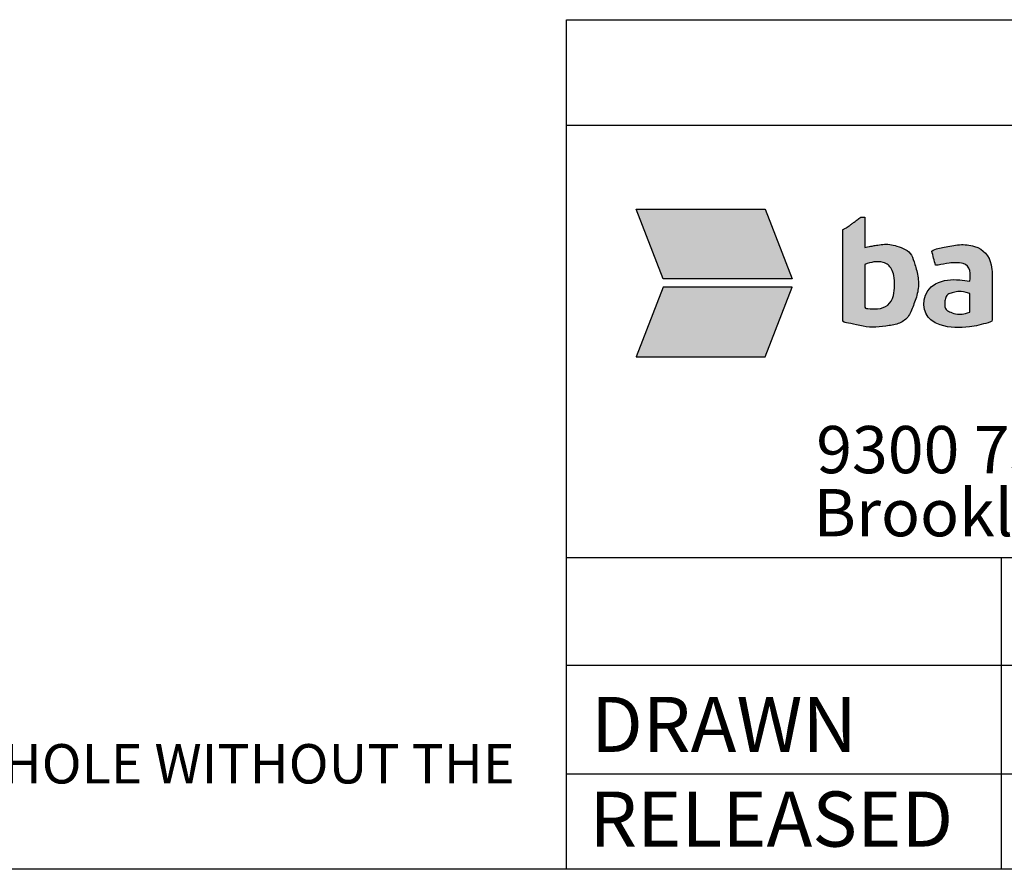
# Paper-space layout 'SHEET 2' of a CAD drawing. Units: inches. Extents: x 0.1 to 10.8, y 0.2 to 8.4.
# Drawn here: x 6 to 7.3, y 0.4 to 1.5 of the extents above; entities that cross this region are included whole.
import ezdxf

# ---------------------------------------------------------------- set-up
doc = ezdxf.new("R2010")
doc.units = ezdxf.units.IN
doc.header["$MEASUREMENT"] = 0
for name, color, linetype in [('BABCOCK', 7, 'Continuous'), ('FORMAT', 7, 'Continuous'), ('LAYER_1', 179, 'Continuous')]:
    doc.layers.add(name, color=color, linetype=linetype)
doc.styles.add('SLDTEXTSTYLE0', font='TXT', dxfattribs={"width": 0.605})
doc.styles.add('SLDTEXTSTYLE2', font='TXT', dxfattribs={"width": 0.75})

# ---------------------------------------------------------------- blocks, each defined once
blk = doc.blocks.new('Babcock Davis Logo')
at = {"linetype": 'Continuous'}
for color, points in [(30, [(0.6876, 0.3444), (0.5687, 0.6517), (0, 0.6517), (0.119, 0.3444)]), (8, [(0, 0), (0.5687, 0), (0.6876, 0.3074), (0.119, 0.3074)])]:
    blk.add_hatch(color=color, dxfattribs=at).paths.add_polyline_path(points, flags=0)
h = blk.add_hatch(color=8, dxfattribs=at)
edge = h.paths.add_edge_path(flags=0)
edge.add_spline(control_points=[(0.9105, 0.1741), (0.9106, 0.156), (0.9108, 0.1543), (0.9277, 0.1504)], knot_values=[11, 11, 11, 11, 11.968495, 11.968495, 11.968495, 11.968495], weights=[1, 1, 1, 1], degree=3, periodic=0)
edge.add_spline(control_points=[(0.9277, 0.1504), (0.93, 0.1499), (0.9436, 0.1467), (0.9857, 0.1371), (1.0424, 0.1276), (1.1003, 0.1355), (1.1571, 0.1433), (1.2005, 0.1708), (1.2213, 0.2258), (1.2442, 0.2861), (1.246, 0.3484), (1.2273, 0.4101), (1.2153, 0.4498), (1.1881, 0.476), (1.1477, 0.4882), (1.1174, 0.4973), (1.087, 0.4958), (1.0564, 0.4913), (1.0409, 0.489), (1.0255, 0.4856), (1.0074, 0.4822)], knot_values=[1.758832, 1.758832, 1.758832, 1.758832, 2, 3, 4, 5, 6, 7, 8, 9, 10, 11, 12, 13, 14, 15, 16, 17, 18, 19, 19, 19, 19], weights=[1, 1, 1, 1, 1, 1, 1, 1, 1, 1, 1, 1, 1, 1, 1, 1, 1, 1, 1, 1, 1], degree=3, periodic=0)
edge.add_line((1.0074, 0.4822), (1.0074, 0.5026))
edge.add_spline(control_points=[(1.0074, 0.5026), (1.0074, 0.5346), (1.0074, 0.5985)], knot_values=[0, 0, 0, 1, 1, 1], weights=[1, 1, 1], degree=2, periodic=0)
edge.add_line((1.0074, 0.5985), (1.0075, 0.6157))
edge.add_line((1.0075, 0.6157), (0.9895, 0.616))
edge.add_spline(control_points=[(0.9895, 0.616), (0.9202, 0.5615), (0.9105, 0.5615)], knot_values=[0, 0, 0, 1, 1, 1], weights=[1, 1, 1], degree=2, periodic=0)
edge.add_line((0.9105, 0.5615), (0.9105, 0.1741))
edge = h.paths.add_edge_path(flags=0)
edge.add_spline(control_points=[(1.0074, 0.2246), (1.0075, 0.285), (1.0075, 0.3454), (1.0075, 0.4076)], knot_values=[0, 0, 0, 0, 0.013889, 0.013889, 0.013889, 0.013889], weights=[1, 1, 1, 1], degree=3, periodic=0)
edge.add_spline(control_points=[(1.0075, 0.4076), (1.0351, 0.4172), (1.0612, 0.4236), (1.0889, 0.4162)], knot_values=[0.097222, 0.097222, 0.097222, 0.097222, 0.111111, 0.111111, 0.111111, 0.111111], weights=[1, 1, 1, 1], degree=3, periodic=0)
edge.add_spline(control_points=[(1.0889, 0.4162), (1.1053, 0.4118), (1.1174, 0.4016), (1.125, 0.3869)], knot_values=[0.083333, 0.083333, 0.083333, 0.083333, 0.097222, 0.097222, 0.097222, 0.097222], weights=[1, 1, 1, 1], degree=3, periodic=0)
edge.add_spline(control_points=[(1.125, 0.3869), (1.1297, 0.3779), (1.1337, 0.3681), (1.1354, 0.3582)], knot_values=[0.069444, 0.069444, 0.069444, 0.069444, 0.083333, 0.083333, 0.083333, 0.083333], weights=[1, 1, 1, 1], degree=3, periodic=0)
edge.add_spline(control_points=[(1.1354, 0.3582), (1.1403, 0.3288), (1.141, 0.2993), (1.1335, 0.2702)], knot_values=[0.055556, 0.055556, 0.055556, 0.055556, 0.069444, 0.069444, 0.069444, 0.069444], weights=[1, 1, 1, 1], degree=3, periodic=0)
edge.add_spline(control_points=[(1.1335, 0.2702), (1.124, 0.2335), (1.1007, 0.2139), (1.0631, 0.2119)], knot_values=[0.041667, 0.041667, 0.041667, 0.041667, 0.055556, 0.055556, 0.055556, 0.055556], weights=[1, 1, 1, 1], degree=3, periodic=0)
edge.add_spline(control_points=[(1.0631, 0.2119), (1.0489, 0.2111), (1.0346, 0.212), (1.0204, 0.2124)], knot_values=[0.027778, 0.027778, 0.027778, 0.027778, 0.041667, 0.041667, 0.041667, 0.041667], weights=[1, 1, 1, 1], degree=3, periodic=0)
edge.add_spline(control_points=[(1.0204, 0.2124), (1.0126, 0.2126), (1.0074, 0.2156), (1.0074, 0.2246)], knot_values=[0.013889, 0.013889, 0.013889, 0.013889, 0.027778, 0.027778, 0.027778, 0.027778], weights=[1, 1, 1, 1], degree=3, periodic=0)
h = blk.add_hatch(color=8, dxfattribs=at)
edge = h.paths.add_edge_path(flags=0)
edge.add_spline(control_points=[(1.4702, 0.3807), (1.4731, 0.3656), (1.4732, 0.3503), (1.4704, 0.3334)], knot_values=[0, 0, 0, 0, 0.013889, 0.013889, 0.013889, 0.013889], weights=[1, 1, 1, 1], degree=3, periodic=0)
edge.add_spline(control_points=[(1.4704, 0.3334), (1.455, 0.3353), (1.4406, 0.3373), (1.426, 0.3389)], knot_values=[0.25, 0.25, 0.25, 0.25, 0.263889, 0.263889, 0.263889, 0.263889], weights=[1, 1, 1, 1], degree=3, periodic=0)
edge.add_spline(control_points=[(1.426, 0.3389), (1.389, 0.3431), (1.3531, 0.3391), (1.3194, 0.3222)], knot_values=[0.236111, 0.236111, 0.236111, 0.236111, 0.25, 0.25, 0.25, 0.25], weights=[1, 1, 1, 1], degree=3, periodic=0)
edge.add_spline(control_points=[(1.3194, 0.3222), (1.259, 0.292), (1.2576, 0.2108), (1.2875, 0.1745)], knot_values=[0.222222, 0.222222, 0.222222, 0.222222, 0.236111, 0.236111, 0.236111, 0.236111], weights=[1, 1, 1, 1], degree=3, periodic=0)
edge.add_spline(control_points=[(1.2875, 0.1745), (1.3014, 0.1576), (1.3195, 0.1473), (1.3399, 0.1405)], knot_values=[0.208333, 0.208333, 0.208333, 0.208333, 0.222222, 0.222222, 0.222222, 0.222222], weights=[1, 1, 1, 1], degree=3, periodic=0)
edge.add_spline(control_points=[(1.3399, 0.1405), (1.382, 0.1266), (1.4255, 0.1272), (1.4686, 0.1321)], knot_values=[0.194444, 0.194444, 0.194444, 0.194444, 0.208333, 0.208333, 0.208333, 0.208333], weights=[1, 1, 1, 1], degree=3, periodic=0)
edge.add_spline(control_points=[(1.4686, 0.1321), (1.4967, 0.1353), (1.5244, 0.1429), (1.5518, 0.1503)], knot_values=[0.180556, 0.180556, 0.180556, 0.180556, 0.194444, 0.194444, 0.194444, 0.194444], weights=[1, 1, 1, 1], degree=3, periodic=0)
edge.add_spline(control_points=[(1.5518, 0.1503), (1.5694, 0.155), (1.5691, 0.1564), (1.5691, 0.1741)], knot_values=[0.166667, 0.166667, 0.166667, 0.166667, 0.180556, 0.180556, 0.180556, 0.180556], weights=[1, 1, 1, 1], degree=3, periodic=0)
edge.add_spline(control_points=[(1.5691, 0.1741), (1.5691, 0.2381), (1.5693, 0.302), (1.5689, 0.366)], knot_values=[0.152778, 0.152778, 0.152778, 0.152778, 0.166667, 0.166667, 0.166667, 0.166667], weights=[1, 1, 1, 1], degree=3, periodic=0)
edge.add_spline(control_points=[(1.5689, 0.366), (1.5689, 0.379), (1.5678, 0.3923), (1.565, 0.405)], knot_values=[0.138889, 0.138889, 0.138889, 0.138889, 0.152778, 0.152778, 0.152778, 0.152778], weights=[1, 1, 1, 1], degree=3, periodic=0)
edge.add_spline(control_points=[(1.565, 0.405), (1.556, 0.4462), (1.532, 0.4745), (1.4908, 0.4865)], knot_values=[0.125, 0.125, 0.125, 0.125, 0.138889, 0.138889, 0.138889, 0.138889], weights=[1, 1, 1, 1], degree=3, periodic=0)
edge.add_spline(control_points=[(1.4908, 0.4865), (1.4693, 0.4928), (1.4472, 0.4963), (1.4249, 0.4939)], knot_values=[0.111111, 0.111111, 0.111111, 0.111111, 0.125, 0.125, 0.125, 0.125], weights=[1, 1, 1, 1], degree=3, periodic=0)
edge.add_spline(control_points=[(1.4249, 0.4939), (1.4022, 0.4916), (1.3796, 0.4885), (1.3574, 0.4838)], knot_values=[0.097222, 0.097222, 0.097222, 0.097222, 0.111111, 0.111111, 0.111111, 0.111111], weights=[1, 1, 1, 1], degree=3, periodic=0)
edge.add_spline(control_points=[(1.3574, 0.4838), (1.3393, 0.4799), (1.3207, 0.4767), (1.3026, 0.4664)], knot_values=[0.083333, 0.083333, 0.083333, 0.083333, 0.097222, 0.097222, 0.097222, 0.097222], weights=[1, 1, 1, 1], degree=3, periodic=0)
edge.add_spline(control_points=[(1.3026, 0.4664), (1.3082, 0.4454), (1.3137, 0.4248), (1.3194, 0.4037)], knot_values=[0.069444, 0.069444, 0.069444, 0.069444, 0.083333, 0.083333, 0.083333, 0.083333], weights=[1, 1, 1, 1], degree=3, periodic=0)
edge.add_spline(control_points=[(1.3194, 0.4037), (1.3242, 0.404), (1.3276, 0.4038), (1.3308, 0.4043)], knot_values=[0.055556, 0.055556, 0.055556, 0.055556, 0.069444, 0.069444, 0.069444, 0.069444], weights=[1, 1, 1, 1], degree=3, periodic=0)
edge.add_spline(control_points=[(1.3308, 0.4043), (1.3471, 0.4072), (1.3632, 0.4109), (1.3795, 0.4131)], knot_values=[0.041667, 0.041667, 0.041667, 0.041667, 0.055556, 0.055556, 0.055556, 0.055556], weights=[1, 1, 1, 1], degree=3, periodic=0)
edge.add_spline(control_points=[(1.3795, 0.4131), (1.3999, 0.4158), (1.4205, 0.4159), (1.4407, 0.4107)], knot_values=[0.027778, 0.027778, 0.027778, 0.027778, 0.041667, 0.041667, 0.041667, 0.041667], weights=[1, 1, 1, 1], degree=3, periodic=0)
edge.add_spline(control_points=[(1.4407, 0.4107), (1.4564, 0.4066), (1.4671, 0.3966), (1.4702, 0.3807)], knot_values=[0.013889, 0.013889, 0.013889, 0.013889, 0.027778, 0.027778, 0.027778, 0.027778], weights=[1, 1, 1, 1], degree=3, periodic=0)
edge = h.paths.add_edge_path(flags=0)
edge.add_spline(control_points=[(1.4711, 0.1975), (1.4421, 0.1877), (1.4133, 0.1852), (1.3846, 0.1972), (1.367, 0.2046), (1.3596, 0.2197), (1.3607, 0.2406), (1.3621, 0.2632), (1.3768, 0.279), (1.3981, 0.284), (1.4227, 0.2897), (1.4466, 0.2864), (1.4711, 0.2792)], knot_values=[0, 0, 0, 0, 1, 2, 3, 4, 5, 6, 7, 8, 9, 10, 10, 10, 10], weights=[1, 1, 1, 1, 1, 1, 1, 1, 1, 1, 1, 1, 1], degree=3, periodic=0)
edge.add_line((1.4711, 0.2792), (1.4711, 0.1975))
at = {"layer": 'LAYER_1'}
for p, q in [((0.119, 0.3444), (0, 0.6517)), ((0, 0.6517), (0.5687, 0.6517)), ((0.5687, 0.6517), (0.6876, 0.3444)), ((0.9895, 0.616), (1.0075, 0.6157)), ((1.0075, 0.6157), (1.0074, 0.5985)), ((0.9105, 0.1741), (0.9105, 0.5615)), ((1.0074, 0.5026), (1.0074, 0.4822)), ((0.119, 0.3074), (0, 0)), ((0.6876, 0.3444), (0.119, 0.3444)), ((0.6876, 0.3074), (0.119, 0.3074)), ((0.5687, 0), (0.6876, 0.3074)), ((1.4711, 0.1975), (1.4711, 0.2792)), ((0, 0), (0.5687, 0))]:
    blk.add_line(p, q, dxfattribs=at)
at = {"layer": 'LAYER_1', "lineweight": 0}
for p, q in [((0.119, 0.3444), (0, 0.6517)), ((0, 0.6517), (0.5687, 0.6517)), ((0.5687, 0.6517), (0.6876, 0.3444)), ((0.119, 0.3074), (0, 0)), ((0.6876, 0.3444), (0.119, 0.3444)), ((0.6876, 0.3074), (0.119, 0.3074)), ((0.5687, 0), (0.6876, 0.3074)), ((0, 0), (0.5687, 0))]:
    blk.add_line(p, q, dxfattribs=at)
at = {"layer": 'LAYER_1', "color": 179, "lineweight": 0}
for p, q in [((0.9895, 0.616), (1.0075, 0.6157)), ((1.0075, 0.6157), (1.0074, 0.5985)), ((0.9105, 0.1741), (0.9105, 0.5615)), ((1.0074, 0.5026), (1.0074, 0.4822)), ((1.4711, 0.1975), (1.4711, 0.2792))]:
    blk.add_line(p, q, dxfattribs=at)
at = {"layer": 'LAYER_1'}
for points, degree in [([(0.9105, 0.5615), (0.9202, 0.5615), (0.9895, 0.616)], 2), ([(1.0074, 0.5985), (1.0074, 0.5346), (1.0074, 0.5026)], 2), ([(1.0074, 0.4822), (1.0255, 0.4856), (1.0409, 0.489), (1.0564, 0.4913), (1.087, 0.4958), (1.1174, 0.4973), (1.1477, 0.4882), (1.1881, 0.476), (1.2153, 0.4498), (1.2273, 0.4101), (1.246, 0.3484), (1.2442, 0.2861), (1.2213, 0.2258), (1.2005, 0.1708), (1.1571, 0.1433), (1.1003, 0.1355), (1.0424, 0.1276), (0.9857, 0.1371), (0.9294, 0.15), (0.9108, 0.1543), (0.9106, 0.1554), (0.9105, 0.1741)], 3), ([(1.3026, 0.4664), (1.3207, 0.4767), (1.3393, 0.4799), (1.3574, 0.4838)], 3), ([(1.3574, 0.4838), (1.3796, 0.4885), (1.4022, 0.4916), (1.4249, 0.4939)], 3), ([(1.4249, 0.4939), (1.4472, 0.4963), (1.4693, 0.4928), (1.4908, 0.4865)], 3), ([(1.4908, 0.4865), (1.532, 0.4745), (1.556, 0.4462), (1.565, 0.405)], 3), ([(1.3194, 0.4037), (1.3137, 0.4248), (1.3082, 0.4454), (1.3026, 0.4664)], 3), ([(1.0075, 0.4076), (1.0075, 0.3454), (1.0075, 0.285), (1.0074, 0.2246)], 3), ([(1.0889, 0.4162), (1.0612, 0.4236), (1.0351, 0.4172), (1.0075, 0.4076)], 3), ([(1.125, 0.3869), (1.1174, 0.4016), (1.1053, 0.4118), (1.0889, 0.4162)], 3), ([(1.3308, 0.4043), (1.3276, 0.4038), (1.3242, 0.404), (1.3194, 0.4037)], 3), ([(1.3795, 0.4131), (1.3632, 0.4109), (1.3471, 0.4072), (1.3308, 0.4043)], 3), ([(1.4407, 0.4107), (1.4205, 0.4159), (1.3999, 0.4158), (1.3795, 0.4131)], 3), ([(1.4702, 0.3807), (1.4671, 0.3966), (1.4564, 0.4066), (1.4407, 0.4107)], 3), ([(1.565, 0.405), (1.5678, 0.3923), (1.5689, 0.379), (1.5689, 0.366)], 3), ([(1.1354, 0.3582), (1.1337, 0.3681), (1.1297, 0.3779), (1.125, 0.3869)], 3), ([(1.1335, 0.2702), (1.141, 0.2993), (1.1403, 0.3288), (1.1354, 0.3582)], 3), ([(1.4704, 0.3334), (1.4732, 0.3503), (1.4731, 0.3656), (1.4702, 0.3807)], 3), ([(1.5689, 0.366), (1.5693, 0.302), (1.5691, 0.2381), (1.5691, 0.1741)], 3), ([(1.2875, 0.1745), (1.2576, 0.2108), (1.259, 0.292), (1.3194, 0.3222)], 3), ([(1.3194, 0.3222), (1.3531, 0.3391), (1.389, 0.3431), (1.426, 0.3389)], 3), ([(1.426, 0.3389), (1.4406, 0.3373), (1.455, 0.3353), (1.4704, 0.3334)], 3), ([(1.0631, 0.2119), (1.1007, 0.2139), (1.124, 0.2335), (1.1335, 0.2702)], 3), ([(1.4711, 0.2792), (1.4466, 0.2864), (1.4227, 0.2897), (1.3981, 0.284), (1.3768, 0.279), (1.3621, 0.2632), (1.3607, 0.2406), (1.3596, 0.2197), (1.367, 0.2046), (1.3846, 0.1972), (1.4133, 0.1852), (1.4421, 0.1877), (1.4711, 0.1975)], 3), ([(1.0074, 0.2246), (1.0074, 0.2156), (1.0126, 0.2126), (1.0204, 0.2124)], 3), ([(1.0204, 0.2124), (1.0346, 0.212), (1.0489, 0.2111), (1.0631, 0.2119)], 3), ([(1.3399, 0.1405), (1.3195, 0.1473), (1.3014, 0.1576), (1.2875, 0.1745)], 3), ([(1.5691, 0.1741), (1.5691, 0.1564), (1.5694, 0.155), (1.5518, 0.1503)], 3), ([(1.4686, 0.1321), (1.4255, 0.1272), (1.382, 0.1266), (1.3399, 0.1405)], 3), ([(1.5518, 0.1503), (1.5244, 0.1429), (1.4967, 0.1353), (1.4686, 0.1321)], 3)]:
    blk.add_open_spline(points, degree=degree, dxfattribs=at)
at = {"layer": 'LAYER_1', "color": 179, "lineweight": 0}
for points, degree in [([(0.9105, 0.5615), (0.9202, 0.5615), (0.9895, 0.616)], 2), ([(1.0074, 0.5985), (1.0074, 0.5346), (1.0074, 0.5026)], 2), ([(1.0074, 0.4822), (1.0255, 0.4856), (1.0409, 0.489), (1.0564, 0.4913)], 3), ([(0.9294, 0.15), (0.9108, 0.1543), (0.9106, 0.1554), (0.9105, 0.1741)], 3)]:
    blk.add_open_spline(points, degree=degree, dxfattribs=at)
at = {"layer": 'LAYER_1', "lineweight": 0}
for points in [[(1.3026, 0.4664), (1.3207, 0.4767), (1.3393, 0.4799), (1.3574, 0.4838)], [(1.3574, 0.4838), (1.3796, 0.4885), (1.4022, 0.4916), (1.4249, 0.4939)], [(1.4249, 0.4939), (1.4472, 0.4963), (1.4693, 0.4928), (1.4908, 0.4865)], [(1.4908, 0.4865), (1.532, 0.4745), (1.556, 0.4462), (1.565, 0.405)], [(1.3194, 0.4037), (1.3137, 0.4248), (1.3082, 0.4454), (1.3026, 0.4664)], [(1.0075, 0.4076), (1.0075, 0.3454), (1.0075, 0.285), (1.0074, 0.2246)], [(1.0889, 0.4162), (1.0612, 0.4236), (1.0351, 0.4172), (1.0075, 0.4076)], [(1.125, 0.3869), (1.1174, 0.4016), (1.1053, 0.4118), (1.0889, 0.4162)], [(1.3308, 0.4043), (1.3276, 0.4038), (1.3242, 0.404), (1.3194, 0.4037)], [(1.3795, 0.4131), (1.3632, 0.4109), (1.3471, 0.4072), (1.3308, 0.4043)], [(1.4407, 0.4107), (1.4205, 0.4159), (1.3999, 0.4158), (1.3795, 0.4131)], [(1.4702, 0.3807), (1.4671, 0.3966), (1.4564, 0.4066), (1.4407, 0.4107)], [(1.565, 0.405), (1.5678, 0.3923), (1.5689, 0.379), (1.5689, 0.366)], [(1.1354, 0.3582), (1.1337, 0.3681), (1.1297, 0.3779), (1.125, 0.3869)], [(1.1335, 0.2702), (1.141, 0.2993), (1.1403, 0.3288), (1.1354, 0.3582)], [(1.4704, 0.3334), (1.4732, 0.3503), (1.4731, 0.3656), (1.4702, 0.3807)], [(1.5689, 0.366), (1.5693, 0.302), (1.5691, 0.2381), (1.5691, 0.1741)], [(1.2875, 0.1745), (1.2576, 0.2108), (1.259, 0.292), (1.3194, 0.3222)], [(1.3194, 0.3222), (1.3531, 0.3391), (1.389, 0.3431), (1.426, 0.3389)], [(1.426, 0.3389), (1.4406, 0.3373), (1.455, 0.3353), (1.4704, 0.3334)], [(1.0631, 0.2119), (1.1007, 0.2139), (1.124, 0.2335), (1.1335, 0.2702)], [(1.0074, 0.2246), (1.0074, 0.2156), (1.0126, 0.2126), (1.0204, 0.2124)], [(1.0204, 0.2124), (1.0346, 0.212), (1.0489, 0.2111), (1.0631, 0.2119)], [(1.3399, 0.1405), (1.3195, 0.1473), (1.3014, 0.1576), (1.2875, 0.1745)], [(1.5691, 0.1741), (1.5691, 0.1564), (1.5694, 0.155), (1.5518, 0.1503)], [(1.4686, 0.1321), (1.4255, 0.1272), (1.382, 0.1266), (1.3399, 0.1405)], [(1.5518, 0.1503), (1.5244, 0.1429), (1.4967, 0.1353), (1.4686, 0.1321)]]:
    blk.add_open_spline(points, degree=3, dxfattribs=at)
blk = doc.blocks.new('SW_NOTE_19')
at = {"layer": 'FORMAT', "color": 0, "char_height": 0.0625, "attachment_point": 2, "style": 'SLDTEXTSTYLE0'}
for s, insert in [('9300 73rd Avenue North,', (0.4912, 0.0806)), ('Brooklyn Park, MN 55428', (0.4953, -0.0028))]:
    blk.add_mtext(s, dxfattribs=dict(at, insert=insert))
blk = doc.blocks.new('SW_NOTE_20')
at = {"layer": 'BABCOCK', "color": 0, "insert": (0, 0.0671), "char_height": 0.0520833, "attachment_point": 1, "style": 'SLDTEXTSTYLE2'}
blk.add_mtext('PROPRIETARY AND CONFIDENTIAL: THE INFORMATION CONTAINED IN THIS DRAWING IS THE SOLE PROPERTY OF BABCOCK-DAVIS. ANY REPRODUCTION IN PART OR AS A WHOLE WITHOUT THE', dxfattribs=at)

psp = doc.layouts.new('SHEET 2')

# ---------------------------------------------------------------- linework, layer by layer
at = {"color": 8, "linetype": 'Continuous', "lineweight": 0}
psp.add_line((10.6299, 0.3921), (0.3299, 0.3921), dxfattribs=at)
at = {"layer": 'FORMAT', "color": 8}
for p, q in [((6.7627, 1.3759), (6.7627, 1.5159)), ((6.7627, 1.5159), (10.6299, 1.5159)), ((6.7627, 1.5159), (10.6299, 1.5159)), ((6.7627, 0.8047), (6.7627, 1.3759)), ((8.3557, 1.3759), (6.7627, 1.3759)), ((6.7627, 0.3921), (6.7627, 0.8047)), ((6.7627, 0.8047), (10.6299, 0.8047)), ((7.3377, 0.8047), (7.3377, 0.3921)), ((8.0854, 0.6618), (6.7627, 0.6618)), ((8.0854, 0.5181), (6.7627, 0.5181))]:
    psp.add_line(p, q, dxfattribs=at)
at = {"layer": 'FORMAT'}
psp.add_line((10.6299, 0.3921), (0.3299, 0.3921), dxfattribs=at)

# ---------------------------------------------------------------- block references
at = {"layer": 'BABCOCK', "xscale": 0.3, "yscale": 0.3, "zscale": 0.3}
psp.add_blockref('Babcock Davis Logo', (6.855, 1.07), dxfattribs=at)
at = {"layer": 'BABCOCK'}
psp.add_blockref('SW_NOTE_20', (0.3804, 0.4906), dxfattribs=at)
at = {"layer": 'FORMAT'}
psp.add_blockref('SW_NOTE_19', (7.0897, 0.8979), dxfattribs=at)

# ---------------------------------------------------------------- texts
at = {"layer": 'FORMAT', "char_height": 0.07292, "attachment_point": 1, "style": 'SLDTEXTSTYLE0'}
for s, insert in [('DRAWN', (6.7954, 0.6202)), ('RELEASED', (6.793, 0.495))]:
    psp.add_mtext(s, dxfattribs=dict(at, insert=insert))

doc.saveas('drawing.dxf')
